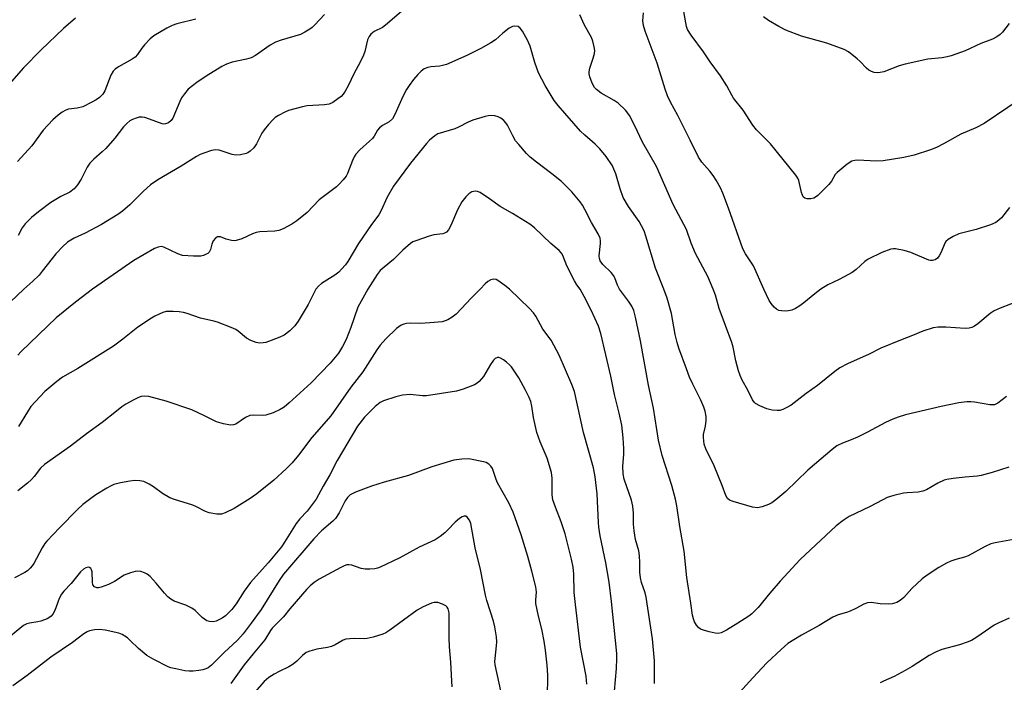
# Model space of a CAD drawing. Units: inches. Extents: x 1189773 to 1195773, y 573457 to 577458.
# Drawn here: x 1191490 to 1191776, y 575886 to 576078 of the extents above; entities that cross this region are included whole.
import ezdxf

# ---------------------------------------------------------------- set-up
doc = ezdxf.new("R2010")
doc.units = ezdxf.units.IN
doc.header["$MEASUREMENT"] = 0
doc.layers.add('Undefined', color=1, linetype='Continuous')

msp = doc.modelspace()

# ---------------------------------------------------------------- linework, layer by layer
at = {"layer": 'Undefined'}
for points, elevation in [([(1191604.15, 576083.69), (1191596.13, 576076.78), (1191595.2, 576076.14), (1191592.74, 576074.91), (1191591.77, 576074.16), (1191591.3, 576073.49), (1191590.88, 576072.5), (1191590.09, 576069.11), (1191589.7, 576068.05), (1191588.71, 576066.02), (1191586.97, 576062.86), (1191585.26, 576059.12), (1191584.39, 576057.61), (1191583.74, 576056.67), (1191583.13, 576056.04), (1191582.21, 576055.31), (1191580.75, 576054.32), (1191579.71, 576053.85), (1191578.3, 576053.64), (1191573.3, 576053.3), (1191571.93, 576053.06), (1191567.8, 576051.98), (1191566.74, 576051.52), (1191564.95, 576050.54), (1191563.98, 576049.92), (1191563.33, 576049.37), (1191561.99, 576047.9), (1191560.73, 576046.37), (1191560.11, 576045.39), (1191558.53, 576042.26), (1191557.77, 576041.1), (1191556.72, 576040.14), (1191556.02, 576039.67), (1191555.51, 576039.43), (1191553.87, 576039.02), (1191552.48, 576038.95), (1191551.39, 576039.19), (1191547.68, 576040.39), (1191546.55, 576040.5), (1191545.43, 576040.28), (1191543.2, 576039.57), (1191542.11, 576039.14), (1191541.09, 576038.57), (1191536.62, 576035.73), (1191529.83, 576031.74), (1191527.7, 576030.36), (1191525.58, 576028.5), (1191521.62, 576024.54), (1191519.49, 576022.66), (1191518.14, 576021.68), (1191513.36, 576018.79), (1191508.59, 576016.29), (1191505.4, 576014.82), (1191503.48, 576013.63), (1191502.09, 576012.42), (1191500.1, 576010.22), (1191498.97, 576008.86), (1191496.15, 576005.17), (1191495.21, 576004.08), (1191493.37, 576002.26), (1191490.73, 576000)], 346), ([(1191784.17, 576057.47), (1191770.47, 576048.16), (1191768, 576046.9), (1191763.66, 576045.07), (1191758.63, 576042.24), (1191756.51, 576041.16), (1191754.83, 576040.54), (1191750.02, 576038.98), (1191746.99, 576038.29), (1191741, 576037.29), (1191739.03, 576037.25), (1191733.57, 576037.48), (1191732.72, 576037.44), (1191731.93, 576037.23), (1191730.53, 576036.31), (1191727.64, 576033.94), (1191727.07, 576033.33), (1191725.93, 576031.35), (1191725.19, 576030.43), (1191721.99, 576027.23), (1191721.29, 576026.7), (1191720.78, 576026.45), (1191719.96, 576026.26), (1191718.85, 576026.23), (1191718.17, 576026.44), (1191717.73, 576026.86), (1191717.48, 576027.31), (1191717.22, 576028.08), (1191716.49, 576031.55), (1191716.19, 576032.25), (1191715.63, 576033.16), (1191708.17, 576042.24), (1191704.17, 576046.37), (1191703.06, 576047.69), (1191700.25, 576052.05), (1191697.44, 576055.52), (1191696.92, 576056.4), (1191695.52, 576059.18), (1191693.65, 576062.03), (1191690.67, 576066.13), (1191688.7, 576069.07), (1191685.07, 576073.93), (1191684.07, 576075.56), (1191683.75, 576076.44), (1191683.51, 576077.44), (1191682.4, 576084.18)], 350), ([(1191578.28, 576079.93), (1191575.53, 576076.88), (1191574.69, 576076.07), (1191574.01, 576075.58), (1191572.57, 576074.71), (1191571.31, 576074.12), (1191565.67, 576072.46), (1191564.06, 576071.84), (1191562.54, 576070.97), (1191558.19, 576067.98), (1191556.92, 576067.28), (1191555.57, 576066.85), (1191551.48, 576066.07), (1191549.83, 576065.49), (1191548.41, 576064.75), (1191543.84, 576061.99), (1191541.17, 576060.14), (1191538.62, 576058.15), (1191537.52, 576056.81), (1191536.72, 576055.6), (1191536.17, 576054.58), (1191534.12, 576049.72), (1191533.68, 576049.03), (1191532.92, 576048.35), (1191532.04, 576048.03), (1191531.58, 576048), (1191531.05, 576048.08), (1191527.35, 576049.47), (1191526, 576049.89), (1191525.19, 576050.04), (1191524.36, 576049.98), (1191523.51, 576049.75), (1191522.41, 576049.33), (1191521.63, 576048.92), (1191520.78, 576048.21), (1191519.82, 576047.2), (1191517.28, 576043.86), (1191514.66, 576040.89), (1191513.61, 576039.9), (1191511.12, 576037.8), (1191509.97, 576036.61), (1191509.19, 576035.48), (1191507.44, 576031.93), (1191506.35, 576030.28), (1191505.47, 576029.2), (1191504.14, 576028.23), (1191501.51, 576026.91), (1191498.59, 576025.16), (1191495.08, 576022.5), (1191493.04, 576020.8), (1191491.16, 576018.93), (1191490.31, 576017.8), (1191489.1, 576015.61)], 348), ([(1191706.3, 576000), (1191703.21, 576006.77), (1191700.93, 576010.27), (1191700.19, 576011.71), (1191695.96, 576023.57), (1191694.32, 576027.89), (1191693.64, 576029.48), (1191692.42, 576031.69), (1191691.52, 576033.06), (1191690.53, 576034.34), (1191688.18, 576036.96), (1191687.26, 576038.33), (1191684.83, 576043.36), (1191681.18, 576050.5), (1191679.07, 576054.41), (1191678.23, 576056.19), (1191677.53, 576058.12), (1191675.2, 576065.72), (1191671.74, 576075.07), (1191671.21, 576076.7), (1191671.05, 576078.01), (1191671.23, 576080.34)], 348), ([(1191505.77, 576078.87), (1191502.29, 576075.83), (1191495.78, 576069.64), (1191490.69, 576064.38), (1191487.14, 576060.39), (1191486.45, 576059.43), (1191485.9, 576058.38), (1191485.6, 576057.58), (1191484.93, 576055), (1191484.61, 576054.3), (1191484.15, 576053.6), (1191482.85, 576052.12), (1191477.35, 576046.7), (1191472.78, 576041.53), (1191470.35, 576038.63), (1191469.36, 576037.22), (1191464.97, 576030.15), (1191462.88, 576027.4), (1191460.09, 576024.42), (1191458.98, 576023.05), (1191454.89, 576016.89), (1191451.49, 576012.08), (1191448.28, 576007.26), (1191441.88, 576000)], 352), ([(1191540.88, 576078.58), (1191535.35, 576077.18), (1191534, 576076.74), (1191532.44, 576075.95), (1191528.66, 576073.7), (1191527.53, 576072.77), (1191525.92, 576071.04), (1191525.17, 576070.13), (1191523.85, 576068.24), (1191523.18, 576067.52), (1191522.31, 576066.9), (1191518.34, 576064.65), (1191517.38, 576063.99), (1191516.76, 576063.41), (1191516.1, 576062.21), (1191514.36, 576057.65), (1191513.73, 576056.74), (1191512.76, 576055.75), (1191511.81, 576055.09), (1191510.56, 576054.35), (1191507.92, 576053.04), (1191506.31, 576052.62), (1191503.76, 576052.3), (1191502.97, 576052.01), (1191501.97, 576051.43), (1191500.77, 576050.6), (1191499.24, 576049.23), (1191496.42, 576046.23), (1191493.08, 576041.63), (1191488.94, 576037.16)], 350), ([(1191691.53, 576000), (1191689.95, 576003.66), (1191686.36, 576010.33), (1191685.1, 576013.33), (1191683.73, 576017.28), (1191679.89, 576024.63), (1191675.03, 576035.71), (1191670.94, 576042.79), (1191668.71, 576047.48), (1191667.14, 576050.48), (1191666.68, 576051.19), (1191665.94, 576052.07), (1191663.84, 576054.07), (1191662.66, 576054.85), (1191658.94, 576057.05), (1191657.51, 576058.08), (1191656.97, 576058.7), (1191656.3, 576059.88), (1191655.55, 576061.78), (1191655.37, 576062.62), (1191655.37, 576063.17), (1191655.61, 576064.25), (1191656.56, 576067.21), (1191656.92, 576068.56), (1191657.02, 576069.38), (1191656.88, 576070.49), (1191656.43, 576072.15), (1191656.04, 576073.19), (1191654.01, 576076.83), (1191652.7, 576079.79)], 346), ([(1191777.71, 576077.32), (1191775.72, 576074.71), (1191775.09, 576074.09), (1191774.15, 576073.38), (1191772.89, 576072.71), (1191769.45, 576071.46), (1191764.89, 576069.33), (1191760.78, 576067.86), (1191759.64, 576067.56), (1191758.19, 576067.3), (1191754.04, 576066.92), (1191747.41, 576065.47), (1191745.7, 576064.98), (1191741.25, 576063.25), (1191740.11, 576062.98), (1191739.25, 576062.94), (1191738.4, 576063.02), (1191737.58, 576063.27), (1191736.82, 576063.68), (1191736.15, 576064.24), (1191734.35, 576066.22), (1191733.49, 576067.02), (1191730.95, 576069), (1191729.69, 576069.72), (1191724.64, 576071.51), (1191717.24, 576073.63), (1191712.67, 576075.38), (1191710.64, 576076.39), (1191707.58, 576078.16), (1191706.14, 576079.18)], 352), ([(1191677.14, 576000), (1191674.7, 576006.09), (1191671.91, 576015.37), (1191671.38, 576016.91), (1191670.66, 576018.44), (1191669.98, 576019.66), (1191666.86, 576024), (1191665.32, 576026.63), (1191664.38, 576029.15), (1191663.12, 576033.54), (1191662.63, 576034.86), (1191662.15, 576035.89), (1191660.38, 576038.55), (1191658.53, 576040.8), (1191657.19, 576042.18), (1191654.1, 576044.79), (1191652.92, 576045.91), (1191646.37, 576053.45), (1191645.25, 576054.85), (1191642.55, 576059.26), (1191640.69, 576062.96), (1191639.62, 576065.91), (1191638.25, 576070.66), (1191637.47, 576072.47), (1191635.99, 576075.03), (1191635.32, 576075.94), (1191634.71, 576076.38), (1191633.76, 576076.51), (1191633.03, 576076.4), (1191632.06, 576075.89), (1191630.25, 576074.48), (1191628.09, 576072.56), (1191626.78, 576071.66), (1191623.84, 576070), (1191619.73, 576067.97), (1191613.81, 576065.32), (1191611.88, 576064.84), (1191609.3, 576064.62), (1191608.44, 576064.46), (1191607.35, 576064.05), (1191606.45, 576063.4), (1191605.52, 576062.44), (1191604.29, 576060.96), (1191602.94, 576059.19), (1191602.19, 576058.03), (1191601.14, 576056.07), (1191598.82, 576050.77), (1191598.09, 576049.56), (1191597.14, 576048.69), (1191595.19, 576047.55), (1191594.32, 576046.89), (1191593.75, 576046.24), (1191592.77, 576044.53), (1191592.28, 576043.84), (1191591.45, 576043.01), (1191588.57, 576040.47), (1191587.41, 576039.21), (1191586.97, 576038.47), (1191586.47, 576037.41), (1191585.03, 576033.61), (1191584.61, 576032.89), (1191583.74, 576031.77), (1191582.6, 576030.49), (1191581.78, 576029.73), (1191576.75, 576025.94), (1191573.24, 576022.29), (1191570.23, 576019.88), (1191568.79, 576018.86), (1191566.29, 576017.52), (1191564.99, 576017), (1191563.84, 576016.82), (1191559.48, 576016.61), (1191558.44, 576016.47), (1191557.39, 576016.09), (1191554.28, 576014.63), (1191552.62, 576014.08), (1191552.08, 576014.04), (1191551.27, 576014.13), (1191549.67, 576014.54), (1191548, 576015.19), (1191547.56, 576015.24), (1191547.13, 576015.15), (1191546.54, 576014.84), (1191545.93, 576014.03), (1191545.52, 576013.03), (1191545.12, 576011.46), (1191544.78, 576010.75), (1191544.39, 576010.39), (1191543.91, 576010.11), (1191543.1, 576009.77), (1191542.27, 576009.57), (1191540.21, 576009.53), (1191536.96, 576009.79), (1191535.63, 576010.23), (1191531.53, 576012.19), (1191530.74, 576012.38), (1191529.84, 576012.23), (1191528.86, 576011.76), (1191522.8, 576008.27), (1191510.81, 576000)], 344), ([(1191664.22, 576000), (1191663.61, 576001.11), (1191662.83, 576003.22), (1191662.45, 576003.98), (1191661.76, 576004.81), (1191659.37, 576007.13), (1191658.61, 576008.2), (1191658.37, 576008.89), (1191658.28, 576009.65), (1191658.74, 576013.25), (1191658.74, 576014.04), (1191658.57, 576014.82), (1191658.01, 576016.1), (1191656.05, 576019.41), (1191654.17, 576023.14), (1191653.44, 576024.42), (1191652.78, 576025.39), (1191650.37, 576028.29), (1191647.32, 576031.28), (1191644.55, 576033.52), (1191640.05, 576036.88), (1191638.23, 576038.42), (1191637.19, 576039.45), (1191634.88, 576042.02), (1191633.99, 576043.14), (1191633.14, 576044.62), (1191631.63, 576047.69), (1191631.16, 576048.39), (1191630.56, 576049.02), (1191629.67, 576049.76), (1191628.94, 576050.14), (1191627.89, 576050.38), (1191626.8, 576050.48), (1191625.97, 576050.43), (1191625.14, 576050.24), (1191621.56, 576049.12), (1191620.21, 576048.58), (1191617.32, 576047.08), (1191616.26, 576046.61), (1191611.36, 576045.17), (1191610.41, 576044.62), (1191608.94, 576043.37), (1191608.02, 576042.33), (1191603.41, 576036.66), (1191598.38, 576029.91), (1191596.54, 576026.76), (1191594.7, 576022.69), (1191594.15, 576021.64), (1191591.99, 576018.74), (1191588.23, 576013.25), (1191585.11, 576008), (1191584.44, 576007.04), (1191583.32, 576005.74), (1191582.51, 576004.94), (1191581.31, 576004.07), (1191577.47, 576001.61), (1191576.58, 576000.88), (1191575.8, 576000)], 342), ([(1191652.78, 576000), (1191651.84, 576001.22), (1191651.11, 576002.41), (1191648.93, 576006.8), (1191647.7, 576009.78), (1191647.31, 576010.45), (1191646.66, 576011.18), (1191644.2, 576013.26), (1191639.47, 576017.79), (1191638.14, 576018.91), (1191633.09, 576021.96), (1191629.52, 576023.98), (1191626.38, 576026.21), (1191623.63, 576028.05), (1191622.86, 576028.42), (1191622.17, 576028.52), (1191621.25, 576028.25), (1191620.36, 576027.69), (1191619.47, 576026.8), (1191618.36, 576025.37), (1191617.07, 576023.04), (1191615.15, 576018.47), (1191614.41, 576017.21), (1191613.86, 576016.58), (1191613.3, 576016.24), (1191612.78, 576016.08), (1191610.2, 576015.78), (1191608.78, 576015.42), (1191604.88, 576014.04), (1191604.07, 576013.7), (1191603.32, 576013.27), (1191601.15, 576011.36), (1191598.44, 576008.64), (1191595.66, 576006.41), (1191594.58, 576005.4), (1191593.69, 576004.23), (1191590.94, 576000)], 340), ([(1191777.83, 576023.72), (1191775.47, 576020.73), (1191774.69, 576020.01), (1191773.81, 576019.4), (1191772.24, 576018.71), (1191768.1, 576017.33), (1191763.01, 576016.06), (1191761.42, 576015.29), (1191759.92, 576014.38), (1191759.29, 576013.82), (1191758.98, 576013.37), (1191757.86, 576010.72), (1191757.31, 576009.69), (1191756.79, 576008.99), (1191756.16, 576008.48), (1191755.38, 576008.3), (1191754.83, 576008.32), (1191754.3, 576008.45), (1191749.07, 576010.64), (1191747.17, 576011.25), (1191744.6, 576011.73), (1191744.03, 576011.74), (1191743.2, 576011.61), (1191740.64, 576010.64), (1191736.67, 576008.7), (1191735.66, 576008), (1191733.16, 576005.64), (1191732.03, 576004.78), (1191728.24, 576002.8), (1191724.87, 576001.23), (1191722.87, 576000)], 348), ([(1191632.19, 576000), (1191630.88, 576001.04), (1191628.81, 576002.51), (1191628.28, 576002.77), (1191627.55, 576002.88), (1191626.81, 576002.7), (1191625.93, 576002.15), (1191625.12, 576001.48), (1191623.64, 576000)], 338), ([(1191490.73, 576000), (1191486.9, 575996.24)], 346), ([(1191623.64, 576000), (1191621.11, 575997.49), (1191616.64, 575992.73), (1191615.5, 575991.79), (1191614.24, 575991.02), (1191613.44, 575990.7), (1191612.62, 575990.5), (1191610.25, 575990.23), (1191606.39, 575989.96), (1191603.28, 575990.09), (1191602.18, 575990.01), (1191601.4, 575989.8), (1191600.65, 575989.48), (1191599.95, 575989.03), (1191599.3, 575988.49), (1191596.16, 575985.55), (1191594.52, 575983.66), (1191593.54, 575982.28), (1191589.47, 575975.93), (1191586.03, 575971.4), (1191580.14, 575963.07), (1191574.68, 575956.83), (1191570.73, 575951.62), (1191568.9, 575949.47), (1191567.13, 575947.68), (1191563.54, 575944.42), (1191558.6, 575940.39), (1191556.69, 575939.04), (1191552.01, 575936.16), (1191549.38, 575934.83), (1191548.3, 575934.47), (1191546.94, 575934.48), (1191544.73, 575934.87), (1191543.66, 575935.29), (1191541.03, 575936.66), (1191539.95, 575937.13), (1191534.61, 575938.71), (1191533.24, 575939.21), (1191531.1, 575940.49), (1191528.49, 575942.44), (1191527.27, 575943.22), (1191525.7, 575943.99), (1191524.58, 575944.21), (1191523.12, 575944.25), (1191521.68, 575944.13), (1191518.87, 575943.61), (1191517.01, 575943.09), (1191515.99, 575942.67), (1191514.97, 575942.1), (1191511.75, 575940.1), (1191510.3, 575939.08), (1191507.93, 575937.25), (1191506.35, 575935.83), (1191501.14, 575930.53), (1191497.42, 575926.63), (1191496.88, 575925.93), (1191496.13, 575924.7), (1191493.71, 575920.11), (1191493.22, 575919.42), (1191492.64, 575918.8), (1191491.79, 575918.04), (1191491.1, 575917.55), (1191488.09, 575915.99)], 338), ([(1191590.94, 576000), (1191588.03, 575994.73), (1191585.98, 575988.82), (1191584.61, 575985.28), (1191583.58, 575983.25), (1191582.4, 575981.32), (1191580.01, 575978.41), (1191574.44, 575972.67), (1191568.08, 575966.86), (1191566.56, 575965.65), (1191565.43, 575964.9), (1191563.35, 575963.99), (1191561.2, 575963.29), (1191560.15, 575963.2), (1191557.7, 575963.34), (1191556.61, 575963.17), (1191555.34, 575962.58), (1191552.52, 575960.72), (1191551.78, 575960.44), (1191550.95, 575960.42), (1191548.92, 575960.79), (1191546.92, 575961.33), (1191543.37, 575963.13), (1191539.65, 575964.81), (1191532.2, 575967.37), (1191527.16, 575968.75), (1191526.05, 575968.84), (1191524.97, 575968.71), (1191524.16, 575968.44), (1191522.84, 575967.78), (1191520.51, 575966.48), (1191519.31, 575965.69), (1191517.71, 575964.49), (1191513.6, 575961.17), (1191509.04, 575957.88), (1191504.34, 575954.3), (1191496.77, 575948.98), (1191495.65, 575947.92), (1191493.75, 575945.43), (1191493.02, 575944.62), (1191491.83, 575943.52), (1191489.01, 575941.29)], 340), ([(1191510.81, 576000), (1191505.8, 575996.14), (1191500.15, 575991.6), (1191490.02, 575981.82), (1191489.03, 575980.78)], 344), ([(1191575.8, 576000), (1191573.58, 575995.49), (1191570.69, 575990.69), (1191569.7, 575989.25), (1191568.2, 575987.81), (1191566.55, 575986.54), (1191565.31, 575985.95), (1191562.79, 575985), (1191561.24, 575984.49), (1191560.44, 575984.32), (1191559.43, 575984.26), (1191558.39, 575984.43), (1191556.83, 575985.05), (1191555.6, 575985.72), (1191553.21, 575987.75), (1191552.48, 575988.24), (1191551.12, 575988.85), (1191547.2, 575990.32), (1191546.09, 575990.65), (1191542.2, 575991.56), (1191538.31, 575992.91), (1191537.22, 575993.21), (1191536.04, 575993.38), (1191534.25, 575993.5), (1191533.05, 575993.51), (1191532.26, 575993.42), (1191531.26, 575993.15), (1191530.21, 575992.73), (1191528.93, 575992.1), (1191527.92, 575991.49), (1191524.01, 575988.87), (1191519.64, 575985.4), (1191516.83, 575983.41), (1191506.45, 575976.83), (1191501.99, 575974.34), (1191500.39, 575973.14), (1191496.88, 575970.17), (1191492.85, 575965.77), (1191491.79, 575964.28), (1191489.17, 575959.99)], 342), ([(1191662.73, 575883), (1191663.37, 575889.53), (1191663.48, 575892.49), (1191663.44, 575893.97), (1191661.92, 575909.1), (1191661.26, 575914.74), (1191660.27, 575920.29), (1191658.65, 575928.16), (1191658.22, 575930.67), (1191658.1, 575932.07), (1191657.71, 575940.36), (1191657.18, 575945.36), (1191656.62, 575947.96), (1191653.79, 575958.23), (1191651.12, 575970.16), (1191650.38, 575972.23), (1191646.63, 575980.75), (1191644.3, 575985.17), (1191641.93, 575988.34), (1191639.82, 575992.06), (1191639.18, 575993.04), (1191638.02, 575994.3), (1191632.19, 576000)], 338), ([(1191674.42, 575885.18), (1191674.46, 575887.49), (1191674.38, 575891.84), (1191673.83, 575898.16), (1191672.02, 575910.3), (1191671.69, 575911.55), (1191670.61, 575914.6), (1191670.32, 575915.98), (1191670.14, 575917.64), (1191670.19, 575920.4), (1191670.05, 575922.39), (1191669.83, 575923.79), (1191668.93, 575927.07), (1191668.54, 575929.62), (1191668.33, 575931.6), (1191668.34, 575934.81), (1191668.11, 575936.83), (1191667.69, 575938.53), (1191665.62, 575944.68), (1191665.26, 575946.24), (1191665.18, 575948.5), (1191665.47, 575951.85), (1191665.47, 575953.55), (1191665.33, 575956.67), (1191664.88, 575960.35), (1191664.16, 575963.87), (1191662.81, 575969.32), (1191661.72, 575974.68), (1191658.8, 575987.11), (1191658.08, 575989.15), (1191655.94, 575993.86), (1191653.96, 575997.86), (1191652.78, 576000)], 340), ([(1191777.63, 575948.19), (1191772.75, 575946.62), (1191769.59, 575945.74), (1191768.43, 575945.54), (1191764.94, 575945.26), (1191761.37, 575944.82), (1191759.6, 575944.57), (1191758.74, 575944.36), (1191756.89, 575943.49), (1191753.6, 575941.57), (1191752.58, 575941.15), (1191751.2, 575940.9), (1191748.05, 575940.72), (1191746.91, 575940.58), (1191744.09, 575939.89), (1191742.15, 575939.3), (1191740.89, 575938.7), (1191737.03, 575936.6), (1191731.08, 575933.79), (1191729.39, 575932.69), (1191727.35, 575931.09), (1191716.84, 575921.28), (1191711.02, 575914.98), (1191708, 575911.48), (1191704.58, 575907.35), (1191702.76, 575905.51), (1191701.85, 575904.8), (1191698.69, 575902.77), (1191695.37, 575900.77), (1191693.81, 575899.97), (1191692.99, 575899.8), (1191692.14, 575899.87), (1191690.39, 575900.26), (1191688.65, 575900.71), (1191687.85, 575901.03), (1191687.21, 575901.55), (1191686.7, 575902.21), (1191686.12, 575903.2), (1191685.8, 575903.99), (1191685.53, 575905.13), (1191684.96, 575908.62), (1191683.88, 575916.05), (1191683.11, 575923.72), (1191681.82, 575930.88), (1191680.92, 575936.93), (1191680.5, 575938.89), (1191679.45, 575942.84), (1191676.69, 575951.51), (1191675.62, 575956), (1191674.11, 575965.35), (1191672.65, 575972.07), (1191670.37, 575984.88), (1191668.94, 575991.79), (1191668.38, 575993.73), (1191667.81, 575995.04), (1191666.87, 575996.44), (1191664.22, 576000)], 342), ([(1191776.93, 575968.68), (1191774.43, 575966.79), (1191773.48, 575966.35), (1191772.92, 575966.28), (1191772.06, 575966.34), (1191767.66, 575967.07), (1191766.52, 575967.19), (1191765.37, 575967.14), (1191763.07, 575966.87), (1191757.89, 575965.83), (1191747.55, 575963.36), (1191745.41, 575962.75), (1191743.82, 575962.15), (1191741.67, 575961.13), (1191736.47, 575958.35), (1191733.56, 575956.91), (1191731.67, 575956.07), (1191729.16, 575955.19), (1191727.5, 575954.34), (1191726.12, 575953.3), (1191719.08, 575947.3), (1191712.64, 575941.05), (1191709.73, 575938.66), (1191708.58, 575937.8), (1191707.59, 575937.26), (1191705.74, 575936.58), (1191704.4, 575936.32), (1191702.99, 575936.53), (1191697.36, 575938.14), (1191696.31, 575938.56), (1191695.72, 575939.05), (1191695.21, 575939.92), (1191694.17, 575942.84), (1191691.84, 575948.52), (1191689.33, 575953.45), (1191688.9, 575954.83), (1191688.67, 575956.84), (1191688.74, 575957.67), (1191689.26, 575960.11), (1191689.48, 575961.76), (1191689.47, 575962.86), (1191689.17, 575964.5), (1191688.81, 575965.58), (1191687.91, 575967.7), (1191685.58, 575972.27), (1191684.66, 575974.36), (1191683.7, 575976.75), (1191681.53, 575982.77), (1191681.03, 575984.44), (1191680.48, 575986.74), (1191679.41, 575992.89), (1191678.16, 575997.32), (1191677.14, 576000)], 344), ([(1191781.11, 575996.79), (1191775.13, 575994.46), (1191773.34, 575993.67), (1191772.15, 575992.88), (1191768.56, 575989.83), (1191767.61, 575989.19), (1191766.86, 575988.84), (1191766.05, 575988.64), (1191764.94, 575988.52), (1191759.28, 575988.93), (1191757.01, 575988.89), (1191755.6, 575988.7), (1191752.54, 575987.77), (1191749.57, 575986.47), (1191746.03, 575985.11), (1191740.35, 575982.77), (1191736.9, 575981.01), (1191730.65, 575978.2), (1191728.39, 575977.03), (1191726.98, 575976.02), (1191721.91, 575971.94), (1191718.55, 575969.64), (1191714.2, 575966.23), (1191713, 575965.51), (1191711.75, 575964.91), (1191710.95, 575964.69), (1191710.11, 575964.63), (1191708.68, 575964.74), (1191707.17, 575965.15), (1191705.08, 575965.99), (1191703.88, 575966.68), (1191703.47, 575967.08), (1191702.97, 575967.79), (1191701.63, 575970.55), (1191699.97, 575973.46), (1191699.34, 575974.8), (1191698.89, 575976.23), (1191698.13, 575979.13), (1191697.3, 575983.06), (1191696.94, 575984.45), (1191693.23, 575994.36), (1191692.18, 575998.25), (1191691.53, 576000)], 346), ([(1191722.87, 576000), (1191721.08, 575998.62), (1191717.92, 575995.95), (1191716.74, 575995.1), (1191715.44, 575994.36), (1191714.46, 575993.9), (1191713.48, 575993.64), (1191712.61, 575993.58), (1191711.44, 575993.63), (1191710.61, 575993.79), (1191709.91, 575994.16), (1191709.31, 575994.71), (1191708.41, 575995.76), (1191707.84, 575996.62), (1191706.3, 576000)], 348), ([(1191654.75, 575885.04), (1191654.48, 575887.33), (1191652.92, 575895.8), (1191651.39, 575908.16), (1191651.03, 575911.72), (1191650.9, 575916.98), (1191650.73, 575919.03), (1191650.25, 575921.35), (1191648.43, 575928.79), (1191647.25, 575932.22), (1191645.57, 575936.51), (1191644.84, 575938.67), (1191644.64, 575940.07), (1191644.62, 575944.93), (1191644.42, 575946.62), (1191643.15, 575950.77), (1191641.17, 575955.53), (1191640.2, 575958.28), (1191639.23, 575962.65), (1191638.7, 575965.93), (1191638.37, 575967.3), (1191637.92, 575968.4), (1191636.86, 575970.54), (1191634.93, 575974.14), (1191632.76, 575977.33), (1191632.19, 575977.99), (1191631.34, 575978.76), (1191630.42, 575979.44), (1191629.53, 575979.91), (1191629.09, 575980.03), (1191628.68, 575980.04), (1191628.07, 575979.82), (1191627.5, 575979.26), (1191626.67, 575978.08), (1191624.66, 575974.57), (1191623.38, 575973.11), (1191622.76, 575972.57), (1191622.03, 575972.12), (1191618.71, 575970.85), (1191616.72, 575970.32), (1191607.98, 575968.96), (1191606.86, 575968.93), (1191603.28, 575969.31), (1191601.02, 575969.13), (1191599.07, 575968.62), (1191595.5, 575967.48), (1191594.53, 575966.98), (1191593.04, 575965.82), (1191589.96, 575962.67), (1191587.97, 575960.08), (1191581.97, 575950.07), (1191579.92, 575945.93), (1191577.89, 575942.6), (1191575.88, 575938.84), (1191573.25, 575935.32), (1191571.17, 575933.16), (1191570.08, 575931.8), (1191566.7, 575926.33), (1191565.78, 575924.97), (1191561.95, 575920.31), (1191556.79, 575914.6), (1191554.97, 575912.11), (1191552.6, 575908.4), (1191551.35, 575906.78), (1191549.48, 575904.93), (1191548.53, 575904.26), (1191547.52, 575903.69), (1191546.74, 575903.35), (1191545.93, 575903.18), (1191544.86, 575903.21), (1191544.09, 575903.44), (1191542.72, 575904.42), (1191540.62, 575906.47), (1191539.71, 575907.15), (1191537.94, 575907.98), (1191534.59, 575909.2), (1191533.62, 575909.71), (1191532.74, 575910.43), (1191531.72, 575911.47), (1191529.26, 575914.44), (1191527.53, 575916.34), (1191526.67, 575917.06), (1191525.91, 575917.43), (1191524.82, 575917.77), (1191523.98, 575917.87), (1191523.17, 575917.78), (1191521.82, 575917.41), (1191519.99, 575916.71), (1191517.18, 575914.92), (1191515.42, 575914.06), (1191513.32, 575913.22), (1191512.51, 575913.06), (1191512, 575913.06), (1191511.33, 575913.32), (1191510.9, 575913.9), (1191510.75, 575914.71), (1191510.65, 575917.74), (1191510.51, 575918.27), (1191510.26, 575918.69), (1191509.92, 575918.99), (1191509.5, 575919.08), (1191508.81, 575918.88), (1191508.1, 575918.48), (1191507.24, 575917.72), (1191504.57, 575914.34), (1191502.44, 575912.12), (1191501.73, 575911.2), (1191501.05, 575909.94), (1191500.22, 575907.5), (1191499.76, 575906.42), (1191499.2, 575905.39), (1191498.71, 575904.78), (1191498.31, 575904.47), (1191497.59, 575904.06), (1191495.74, 575903.34), (1191494.86, 575903.14), (1191492.41, 575902.8), (1191491.65, 575902.58), (1191490.71, 575902.06), (1191489.58, 575901.2), (1191485.8, 575898.07)], 336), ([(1191643.22, 575881), (1191643.38, 575887.65), (1191643.18, 575890.54), (1191642.72, 575894.91), (1191642.28, 575897.53), (1191641.61, 575901.03), (1191640.6, 575904.84), (1191639.9, 575908.46), (1191639.82, 575909.57), (1191640.03, 575911.74), (1191639.88, 575913.34), (1191638.72, 575917.93), (1191637.51, 575922.18), (1191635.58, 575928.5), (1191633.28, 575935.1), (1191632, 575937.75), (1191628.67, 575943.63), (1191628.27, 575944.57), (1191627.22, 575947.75), (1191626.76, 575948.45), (1191626.16, 575949.04), (1191625.45, 575949.48), (1191624.64, 575949.74), (1191620.36, 575950.55), (1191618.33, 575950.52), (1191616.02, 575950.22), (1191609.56, 575948.27), (1191602.77, 575945.73), (1191595.73, 575943.81), (1191592.02, 575942.64), (1191587.36, 575940.88), (1191585.83, 575940.1), (1191585.02, 575939.3), (1191584.33, 575938.37), (1191582.6, 575934.9), (1191581.48, 575933.18), (1191580.73, 575932.41), (1191577.49, 575929.59), (1191575.26, 575927.29), (1191566.42, 575917.03), (1191565.15, 575915.2), (1191559.87, 575906.77), (1191556.99, 575902.74), (1191554.65, 575899.67), (1191552.98, 575897.86), (1191549.14, 575894.27), (1191545.38, 575890.5), (1191544.49, 575889.81), (1191543.75, 575889.43), (1191542.92, 575889.2), (1191541.77, 575889.02), (1191540.03, 575888.84), (1191538.87, 575888.8), (1191537.69, 575888.94), (1191535.06, 575889.46), (1191533.61, 575889.8), (1191532.77, 575890.08), (1191528.61, 575892.23), (1191526.58, 575893.4), (1191524.14, 575895.37), (1191521.76, 575897.75), (1191520.92, 575898.5), (1191519.45, 575899.46), (1191518.39, 575899.89), (1191514.46, 575900.72), (1191512.76, 575900.91), (1191511.33, 575900.79), (1191509.93, 575900.52), (1191509.18, 575900.23), (1191508.28, 575899.69), (1191504.96, 575897.1), (1191498.62, 575892.83), (1191491.78, 575887.51), (1191487.54, 575884.48)], 334), ([(1191630.33, 575879.97), (1191628.04, 575890.61), (1191627.96, 575891.63), (1191627.98, 575892.46), (1191628.44, 575896.21), (1191628.51, 575897.36), (1191628.4, 575898.8), (1191627.97, 575901.66), (1191627.55, 575903.35), (1191625.64, 575909.37), (1191625.21, 575910.95), (1191623.78, 575918.42), (1191622.19, 575924.7), (1191620.97, 575931.74), (1191620.53, 575932.77), (1191619.85, 575933.61), (1191619.45, 575933.89), (1191619.03, 575933.95), (1191618.37, 575933.7), (1191617.68, 575933.26), (1191616.35, 575932.2), (1191614.24, 575929.89), (1191613.41, 575929.1), (1191612.01, 575928.02), (1191610.54, 575927.05), (1191605.92, 575924.86), (1191600.28, 575921.79), (1191594.56, 575919.07), (1191593.8, 575918.77), (1191592.98, 575918.6), (1191591.56, 575918.5), (1191590.13, 575918.51), (1191589, 575918.68), (1191586.25, 575919.65), (1191585.42, 575919.75), (1191584.87, 575919.7), (1191584.08, 575919.44), (1191583.06, 575918.94), (1191576.74, 575915.53), (1191575.28, 575914.62), (1191574.16, 575913.67), (1191573.14, 575912.64), (1191568.23, 575906.93), (1191566.34, 575904.6), (1191563.13, 575901.3), (1191562.62, 575900.62), (1191560.97, 575897.96), (1191557.51, 575893.85), (1191554.95, 575890.65), (1191551.07, 575885.18)], 332), ([(1191778.98, 575927.11), (1191773.67, 575926.18), (1191772.34, 575925.85), (1191770.75, 575925.11), (1191765.74, 575922.34), (1191764.66, 575921.97), (1191762.13, 575921.32), (1191760.75, 575920.85), (1191759.45, 575920.25), (1191757.23, 575918.94), (1191753.8, 575916.74), (1191752.39, 575915.71), (1191749.33, 575912.85), (1191746.99, 575910.27), (1191745.94, 575909.39), (1191745.01, 575908.81), (1191743.68, 575908.39), (1191742.51, 575908.31), (1191740.12, 575908.41), (1191737.56, 575908.76), (1191736.46, 575908.68), (1191735.39, 575908.26), (1191733.02, 575907.04), (1191731.39, 575906.29), (1191730.29, 575905.89), (1191727.87, 575905.23), (1191726.4, 575904.54), (1191722.4, 575902.1), (1191717.2, 575899.27), (1191714.96, 575897.94), (1191713.29, 575896.8), (1191711.27, 575895.14), (1191707.16, 575891.21), (1191703.02, 575886.89), (1191698.24, 575881.56)], 340), ([(1191615.55, 575884.23), (1191615.39, 575885.89), (1191615.15, 575891.39), (1191614.75, 575895.9), (1191614.61, 575898.52), (1191614.61, 575905.82), (1191614.34, 575906.91), (1191614.06, 575907.38), (1191613.69, 575907.77), (1191612.71, 575908.32), (1191611.35, 575908.78), (1191610.3, 575908.81), (1191609.5, 575908.61), (1191607.1, 575907.5), (1191605.3, 575906.52), (1191597.34, 575900.73), (1191596.14, 575899.96), (1191595.35, 575899.59), (1191592.51, 575898.72), (1191590.78, 575898.31), (1191589.93, 575898.25), (1191587.11, 575898.33), (1191585.68, 575898.24), (1191584.57, 575898.07), (1191583.76, 575897.77), (1191581.44, 575896.46), (1191580.36, 575896), (1191579.24, 575895.72), (1191576.1, 575895.24), (1191574.1, 575894.64), (1191573.02, 575894.18), (1191571.94, 575893.38), (1191570.27, 575891.66), (1191569.19, 575890.8), (1191567.97, 575890.08), (1191565.08, 575888.71), (1191563.63, 575887.91), (1191562.16, 575886.93), (1191560.8, 575885.78), (1191555.77, 575880.14)], 330), ([(1191777.68, 575904.21), (1191774.67, 575902.88), (1191773.35, 575902.19), (1191768.31, 575898.7), (1191766.73, 575897.75), (1191765.43, 575897.19), (1191763.23, 575896.43), (1191758.09, 575895.09), (1191756.21, 575894.34), (1191754.42, 575893.38), (1191749.46, 575890.16), (1191747.47, 575888.98), (1191744.21, 575887.23), (1191741.07, 575885.9), (1191740.1, 575885.39)], 338)]:
    msp.add_lwpolyline(points, dxfattribs=dict(at, elevation=elevation))

doc.saveas('drawing.dxf')
